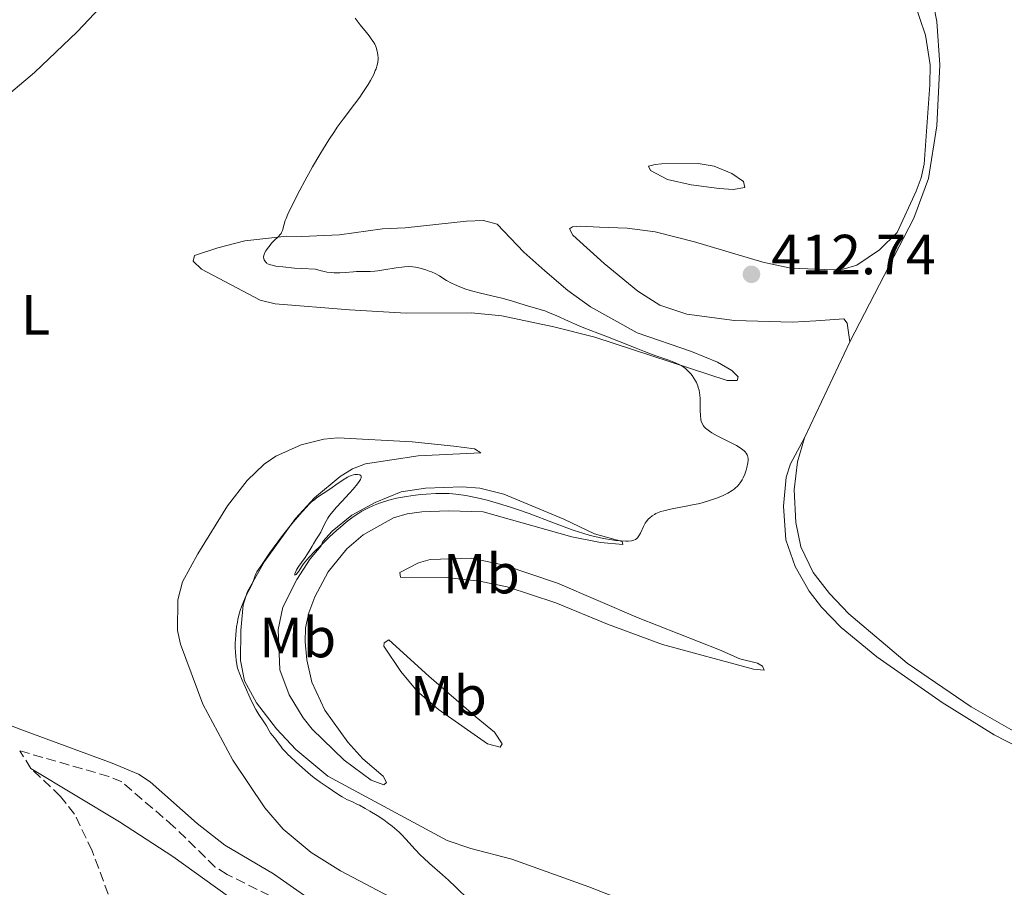
# Model space of a CAD drawing. Units: metres. Extents: x 632637 to 636127, y 4660284 to 4662647.
# Drawn here: x 632805 to 632979, y 4662247 to 4662400 of the extents above; entities that cross this region are included whole.
import ezdxf
from ezdxf.enums import TextEntityAlignment as Align

# ---------------------------------------------------------------- set-up
doc = ezdxf.new("R2010")
doc.units = ezdxf.units.M
doc.header["$MEASUREMENT"] = 0
doc.linetypes.add('DGN Style 3', pattern=[2.435890702152634, 1.739921930109024, -0.6959687720436097])
for name, color, linetype, lineweight in [('Barranco lineal', 142, 'DGN Style 3', 13), ('Cota de punto acotado terreno', 7, 'Continuous', 0), ('Curva de nivel intermedia', 30, 'Continuous', 0), ('Etiqueta de uso rústico', 92, 'Continuous', 0), ('Línea de cambio de uso (parcela vista)', 92, 'Continuous', 0), ('Punto acotado terreno (símbolo)', 7, 'Continuous', 0)]:
    doc.layers.add(name, color=color, linetype=linetype, lineweight=lineweight)
doc.styles.add('Style-Arial', font='arial.ttf')

# ---------------------------------------------------------------- blocks, each defined once
blk = doc.blocks.new('5PATER')
at = {"layer": 'Punto acotado terreno (símbolo)', "linetype": 'Continuous', "lineweight": 0}
h = blk.add_hatch(color=51, dxfattribs=at)
edge = h.paths.add_edge_path()
edge.add_ellipse((0, 0), major_axis=(-0.1095731443231308, -0.1110710700762829), ratio=0.9994222409660317, start_angle=0, end_angle=360)

msp = doc.modelspace()

# ---------------------------------------------------------------- linework, layer by layer
at = {"layer": 'Barranco lineal', "color": 142, "linetype": 'DGN Style 3', "lineweight": 13, "extrusion": (-0.02423327695187252, 0.0384809824927525, 0.9989654459862796), "elevation": 164480.1279476861, "flags": 128}
msp.add_lwpolyline([(-3019922.985730228, -3604191.389922002), (-3019922.985730228, -3604195.12818363)], dxfattribs=at)
at = {"layer": 'Barranco lineal', "color": 142, "linetype": 'DGN Style 3', "lineweight": 13}
for points in [[(632851.5099999999, 4662244.02, 407.0200000000041), (632841.8300000001, 4662248.82, 406.8300000000018), (632839.7100000001, 4662250.15, 406.8300000000018), (632832.3300000001, 4662257.359999999, 406.820000000007), (632823.1699999999, 4662265.24, 406.7299999999959), (632820.8700000001, 4662266.210000001, 406.7299999999959), (632805.0800000001, 4662270.76, 406.7299999999959)], [(632837.5199999996, 4662206.300000001, 408.2700000000041), (632837.8799999999, 4662209.99, 408.0899999999965), (632838.9600000001, 4662212.949999999, 408.0500000000029), (632837.7199999997, 4662219.26, 407.8999999999942), (632836.2800000003, 4662221.300000001, 407.8600000000006), (632828.1200000001, 4662227.869999999, 407.5599999999977), (632826.3499999996, 4662229.789999999, 407.4900000000052), (632825.1299999999, 4662231.960000001, 407.4199999999983), (632824.0499999998, 4662235.449999999, 407.2899999999936), (632822.4100000003, 4662240.75, 407.0899999999965), (632817.9199999999, 4662253.050000001, 407.0200000000041), (632814.8099999997, 4662259.52, 407.0099999999948), (632812.3300000001, 4662262.680000001, 406.9700000000012), (632807.0700000003, 4662267.600000001, 406.8999999999942)]]:
    msp.add_polyline3d(points, dxfattribs=at)
at = {"layer": 'Curva de nivel intermedia', "color": 30, "linetype": 'Continuous', "lineweight": 0, "elevation": 410.0000000000001, "flags": 128}
for points in [[(632864.4800000001, 4662400.59), (632865.3600000007, 4662399.439999999), (632866.4800000006, 4662398.079999999), (632866.9600000011, 4662397.489999999), (632867.4800000018, 4662396.79), (632867.690000002, 4662396.470000001), (632867.9600000002, 4662395.980000001), (632868.0800000009, 4662395.739999999), (632868.2799999999, 4662395.220000001), (632868.4200000007, 4662394.720000001), (632868.480000001, 4662394.449999999), (632868.5400000014, 4662394.029999999), (632868.5599999992, 4662393.569999998), (632868.5500000003, 4662393.32), (632868.49, 4662392.8), (632868.4400000008, 4662392.529999999), (632868.3300000012, 4662392.099999998), (632868.1900000004, 4662391.640000001), (632868.0700000019, 4662391.32), (632867.7800000014, 4662390.649999999), (632867.2300000016, 4662389.579999999), (632866.7900000013, 4662388.83), (632866.4600000004, 4662388.31), (632865.7499999997, 4662387.239999999), (632865.3099999994, 4662386.62), (632864.3799999994, 4662385.359999999), (632862.360000001, 4662382.679999999), (632861.3300000007, 4662381.269999999), (632860.8300000001, 4662380.539999999), (632859.8399999999, 4662379.050000002), (632858.8699999999, 4662377.509999999), (632858.2300000006, 4662376.460000001), (632856.9699999999, 4662374.279999999), (632855.5700000006, 4662371.76), (632854.7000000011, 4662370.140000001), (632853.2800000019, 4662367.34), (632852.5800000001, 4662365.849999998), (632852.2699999993, 4662365.119999999), (632852.1200000017, 4662364.720000001), (632851.9200000007, 4662364.069999999), (632851.8300000011, 4662363.66), (632851.7100000004, 4662363.170000001), (632851.6400000012, 4662362.949999999), (632851.4800000002, 4662362.609999999), (632851.3700000007, 4662362.439999999), (632851.240000001, 4662362.27), (632850.9100000003, 4662361.91), (632850.1000000011, 4662361.13), (632849.6800000009, 4662360.699999998), (632849.4200000018, 4662360.400000001), (632848.9500000001, 4662359.8), (632848.6600000017, 4662359.349999999), (632848.4400000004, 4662358.939999999), (632848.370000001, 4662358.74), (632848.3200000019, 4662358.57), (632848.2800000017, 4662358.249999999), (632848.3300000009, 4662357.96), (632848.4000000001, 4662357.779999999), (632848.6200000015, 4662357.41), (632848.7700000012, 4662357.23), (632848.8800000007, 4662357.140000001), (632849.14, 4662357.01), (632849.5300000012, 4662356.869999999), (632849.7900000005, 4662356.809999999), (632850.4700000001, 4662356.670000001), (632850.9000000014, 4662356.609999998), (632851.6700000003, 4662356.51), (632853.730000001, 4662356.319999999), (632855.060000001, 4662356.239999999), (632857.4800000017, 4662356.109999999), (632858.4600000007, 4662355.819999998), (632859.0799999998, 4662355.680000001), (632859.4800000022, 4662355.609999998), (632860.24, 4662355.510000001), (632860.7800000008, 4662355.470000001), (632861.7900000013, 4662355.449999998), (632862.7000000009, 4662355.499999999), (632864.2300000021, 4662355.649999999), (632864.7200000016, 4662355.680000001), (632865.5799999998, 4662355.709999999), (632867.1399999999, 4662355.709999999), (632868.0099999994, 4662355.77)], [(632868.0099999994, 4662355.77), (632868.5000000012, 4662355.819999998), (632869.5600000008, 4662355.98), (632871.7800000003, 4662356.359999999), (632872.7800000015, 4662356.500000001), (632873.2300000008, 4662356.539999999), (632874.030000001, 4662356.579999999), (632874.7300000006, 4662356.55), (632875.1599999998, 4662356.489999999), (632876.0000000002, 4662356.310000001), (632876.9900000005, 4662356.020000001), (632877.6299999997, 4662355.779999998), (632878.040000001, 4662355.619999997), (632878.7699999996, 4662355.289999999), (632879.4100000011, 4662354.939999999), (632880.2100000012, 4662354.429999999), (632880.7000000008, 4662354.130000002), (632881.5800000015, 4662353.65), (632882.1100000012, 4662353.390000001), (632883.0299999998, 4662352.989999999), (632884.1100000016, 4662352.59), (632884.7100000007, 4662352.399999999), (632885.35, 4662352.210000001), (632886.7100000011, 4662351.859999998), (632889.4699999995, 4662351.230000001), (632890.690000002, 4662350.939999999), (632892.1900000018, 4662350.529999998), (632894.6000000014, 4662349.76), (632897.2900000003, 4662348.970000001), (632898.2600000004, 4662348.65), (632898.7499999999, 4662348.460000001), (632899.2400000016, 4662348.269999999), (632900.2400000007, 4662347.83), (632902.2800000014, 4662346.890000001), (632903.35, 4662346.409999999), (632905.0199999996, 4662345.73), (632907.4900000016, 4662344.8), (632908.8700000008, 4662344.27), (632911.1200000015, 4662343.36), (632914.2500000009, 4662342.100000001), (632915.7400000016, 4662341.509999999), (632917.7800000003, 4662340.759999998), (632920.030000001, 4662339.96), (632920.9200000007, 4662339.63), (632921.8600000016, 4662339.220000001), (632922.2500000006, 4662339.02), (632922.7700000014, 4662338.680000001), (632923.0100000005, 4662338.489999999), (632923.5, 4662338.039999999), (632923.9400000004, 4662337.550000001), (632924.1600000015, 4662337.27), (632924.4900000002, 4662336.810000001), (632924.7899999997, 4662336.310000001), (632924.9300000005, 4662336.04), (632925.1800000009, 4662335.460000001), (632925.2800000014, 4662335.159999999), (632925.4100000011, 4662334.679999999), (632925.5000000005, 4662334.189999999), (632925.5499999997, 4662333.840000001), (632925.600000001, 4662333.149999999), (632925.6200000012, 4662332.449999998), (632925.6200000012, 4662331.09), (632925.6500000004, 4662330.189999998), (632925.7300000007, 4662329.5), (632925.8, 4662329.189999999), (632925.9600000009, 4662328.76), (632926.1799999999, 4662328.369999998), (632926.3200000008, 4662328.179999999), (632926.5700000012, 4662327.91), (632926.77, 4662327.73), (632927.2300000006, 4662327.380000001), (632927.6500000008, 4662327.109999998), (632928.6200000008, 4662326.560000001), (632931.6600000006, 4662325.05), (632932.0600000008, 4662324.84), (632932.7000000001, 4662324.449999998), (632933.1800000007, 4662324.109999998), (632933.4199999997, 4662323.9), (632933.5499999993, 4662323.76), (632933.7599999995, 4662323.5), (632933.9200000004, 4662323.23), (632933.9800000008, 4662323.100000001), (632934.05, 4662322.880000001), (632934.0900000003, 4662322.51), (632934.0900000003, 4662322.289999999), (632934.0400000011, 4662321.8), (632933.8600000001, 4662320.970000001), (632933.7400000016, 4662320.51), (632933.4900000013, 4662319.810000001), (632933.2000000007, 4662319.109999998), (632933.0300000008, 4662318.779999999), (632932.6900000012, 4662318.25), (632932.51, 4662318), (632932.1900000004, 4662317.640000001), (632931.8300000007, 4662317.3), (632931.6300000016, 4662317.139999999), (632931.3000000007, 4662316.9), (632930.5200000008, 4662316.429999998), (632929.7000000004, 4662316.02), (632929.24, 4662315.82), (632928.4900000012, 4662315.519999999)], [(632860.26, 4662312.84), (632861.2200000011, 4662313.949999999), (632862.1199999996, 4662314.929999999), (632863.4699999997, 4662316.390000001), (632864.1200000002, 4662317.11), (632864.9200000004, 4662318.08), (632865.2200000001, 4662318.480000001), (632865.4200000011, 4662318.82), (632865.5100000005, 4662318.999999999), (632865.5500000007, 4662319.109999998), (632865.5799999998, 4662319.289999999), (632865.5799999998, 4662319.399999999), (632865.4900000005, 4662319.56), (632865.3300000017, 4662319.649999999), (632865.1999999997, 4662319.689999999), (632864.9000000004, 4662319.720000001), (632864.440000002, 4662319.71), (632864.2000000007, 4662319.67), (632863.8200000006, 4662319.570000002), (632863.4000000005, 4662319.390000001), (632863.1600000013, 4662319.27), (632862.35, 4662318.750000001), (632861.1000000006, 4662317.869999997), (632860.4400000012, 4662317.419999998), (632859.4599999998, 4662316.779999999), (632858.2000000015, 4662315.960000001), (632857.6200000005, 4662315.539999999), (632857.3400000009, 4662315.319999999), (632856.790000001, 4662314.850000001), (632856.2400000012, 4662314.329999999), (632855.8700000001, 4662313.939999999), (632855.0400000009, 4662313.04), (632853.5800000012, 4662311.320000002), (632852.7600000009, 4662310.319999999), (632851.4700000014, 4662308.67), (632850.1600000015, 4662306.909999998), (632849.3400000011, 4662305.76), (632848, 4662303.829999999), (632847.3699999999, 4662302.890000001), (632847.1100000005, 4662302.449999999), (632846.9800000008, 4662302.219999999), (632846.810000001, 4662301.819999999), (632846.430000001, 4662300.779999999), (632846.050000001, 4662299.939999999), (632845.2000000017, 4662298.259999999), (632844.7000000009, 4662297.13), (632844.3700000001, 4662296.260000001), (632844.2100000014, 4662295.789999999), (632843.9800000011, 4662295.029999998), (632843.7399999998, 4662294.05), (632843.6300000004, 4662293.529999999), (632843.4900000017, 4662292.710000001), (632843.3399999997, 4662291.390000001), (632843.2800000017, 4662290.439999999), (632843.2700000005, 4662289.949999998), (632843.2700000005, 4662289.189999999), (632843.3200000018, 4662288.130000001), (632843.3600000021, 4662287.579999999), (632843.4500000015, 4662286.73), (632843.6500000004, 4662285.399999999), (632844.5100000009, 4662283.27), (632845.0099999994, 4662282.069999999), (632845.9000000012, 4662280.100000001), (632846.2800000012, 4662279.319999999), (632846.9299999995, 4662278.079999999), (632847.4500000002, 4662277.189999999), (632848.2100000002, 4662276.079999999), (632848.7800000003, 4662275.189999999), (632849.2899999998, 4662274.279999999), (632849.52, 4662273.899999999), (632849.8999999999, 4662273.380000001), (632850.4400000009, 4662272.730000001), (632850.7000000002, 4662272.399999999), (632851.25, 4662271.630000001), (632851.6500000001, 4662271.119999999), (632852.2200000001, 4662270.48), (632852.5900000011, 4662270.09), (632853.0200000004, 4662269.659999999), (632854.0400000019, 4662268.709999999), (632855.1500000004, 4662267.719999999), (632856.600000001, 4662266.480000001), (632857.2200000002, 4662265.970000002), (632857.6300000015, 4662265.660000001), (632858.2900000009, 4662265.180000001), (632859.7200000014, 4662264.269999998), (632860.4800000014, 4662263.74), (632861.6200000013, 4662262.939999999), (632862.1800000002, 4662262.580000001), (632863.0100000015, 4662262.140000001), (632864.1500000015, 4662261.619999999), (632864.7800000019, 4662261.32), (632865.2500000012, 4662261.09), (632866.2600000015, 4662260.539999997), (632867.0800000018, 4662260.07), (632868.3800000005, 4662259.269999998), (632869.5600000008, 4662258.49), (632870.1600000019, 4662258.07), (632871.0300000014, 4662257.399999999), (632871.8800000007, 4662256.680000001), (632872.300000001, 4662256.3), (632872.690000002, 4662255.899999999)], [(632928.4900000012, 4662315.519999999), (632927.2800000019, 4662315.09), (632925.9499999997, 4662314.709999999), (632925.2600000014, 4662314.539999999), (632924.5500000005, 4662314.380000001), (632923.1, 4662314.100000001), (632921.2300000013, 4662313.769999999), (632920.3500000007, 4662313.599999999), (632919.1799999995, 4662313.310000001), (632918.6600000008, 4662313.149999999), (632918.3500000001, 4662313.04), (632917.7800000003, 4662312.789999999), (632917.5299999998, 4662312.65), (632917.0800000007, 4662312.369999999), (632916.6900000017, 4662312.060000001), (632916.4700000006, 4662311.84), (632916.0700000003, 4662311.359999998), (632915.8800000004, 4662311.079999999), (632915.5499999995, 4662310.489999999), (632915.0199999998, 4662309.340000001), (632914.7600000005, 4662308.86), (632914.5100000001, 4662308.520000001), (632914.3700000015, 4662308.390000001), (632914.1300000001, 4662308.220000001), (632913.8600000021, 4662308.09), (632913.700000001, 4662308.04), (632913.4500000007, 4662307.98), (632912.8300000015, 4662307.92), (632912.4600000004, 4662307.92), (632911.610000001, 4662307.949999998), (632910.6400000011, 4662308.050000001), (632909.9500000003, 4662308.140000001), (632908.4800000018, 4662308.38), (632906.9599999997, 4662308.71), (632906.1399999994, 4662308.92), (632904.8099999995, 4662309.31), (632903.3000000007, 4662309.800000001), (632902.4600000002, 4662310.099999999), (632899.5999999992, 4662311.180000001), (632895.300000001, 4662312.81), (632893.0900000003, 4662313.59), (632891.9999999997, 4662313.949999999), (632889.8800000006, 4662314.600000001), (632887.8800000001, 4662315.149999999), (632886.6300000007, 4662315.460000001), (632885.8399999995, 4662315.640000001), (632884.4, 4662315.930000001), (632883.6700000013, 4662316.06), (632882.3500000003, 4662316.24), (632881.1600000013, 4662316.33), (632880.3900000001, 4662316.359999999), (632878.8099999998, 4662316.34), (632877.0599999997, 4662316.24), (632876.1299999999, 4662316.16), (632874.7000000017, 4662316.010000001), (632873.2500000009, 4662315.789999999), (632872.5400000003, 4662315.659999999), (632871.8300000017, 4662315.51), (632870.4600000014, 4662315.159999998), (632869.1500000015, 4662314.740000002), (632868.3100000012, 4662314.439999999), (632867.7700000004, 4662314.220000001), (632866.7500000009, 4662313.76), (632865.6800000004, 4662313.199999998), (632865.1600000019, 4662312.890000001), (632864.1300000015, 4662312.199999999), (632863.4200000007, 4662311.67), (632862.9300000012, 4662311.279999998), (632861.8800000006, 4662310.4), (632861.2500000002, 4662309.83), (632859.9100000013, 4662308.609999999), (632858.1600000013, 4662306.92), (632857.360000001, 4662306.119999999), (632856.3500000007, 4662305.060000001), (632855.9500000007, 4662304.609999998), (632855.3600000006, 4662303.890000002), (632854.9699999995, 4662303.350000001), (632854.5100000012, 4662302.600000001), (632854.300000001, 4662302.310000001), (632854.0300000006, 4662302.009999999), (632853.9200000011, 4662301.929999999), (632853.8099999994, 4662301.890000001), (632853.8200000006, 4662302.109999999), (632853.9900000005, 4662302.53), (632854.1300000012, 4662302.800000001), (632854.5200000001, 4662303.470000001), (632854.9900000017, 4662304.15), (632855.6399999999, 4662305.039999999), (632855.9500000007, 4662305.480000001), (632856.3600000018, 4662306.140000001), (632856.8600000005, 4662307.009999999), (632857.1200000019, 4662307.460000001), (632857.550000001, 4662308.130000002), (632858.1299999999, 4662309.03), (632858.4000000004, 4662309.48), (632858.7400000001, 4662310.149999999), (632859.1400000004, 4662311.02), (632859.3400000014, 4662311.439999999), (632859.650000002, 4662311.989999999), (632859.850000001, 4662312.3), (632860.26, 4662312.84)], [(632872.690000002, 4662255.899999999), (632873.4800000011, 4662255.07), (632875.1200000017, 4662253.26), (632876.0700000017, 4662252.279999998), (632876.5900000003, 4662251.779999998), (632877.69, 4662250.759999999), (632879.9699999999, 4662248.77), (632881.0100000014, 4662247.84), (632882.3300000002, 4662246.599999999), (632884.6100000001, 4662244.319999999)]]:
    msp.add_lwpolyline(points, dxfattribs=at)
at = {"layer": 'Línea de cambio de uso (parcela vista)', "color": 92, "linetype": 'Continuous', "lineweight": 0, "extrusion": (-0.01426485457917017, -0.03027279612470749, 0.9994398790015472), "elevation": -149760.2661356716, "flags": 128}
msp.add_lwpolyline([(-1414790.144359692, 4484846.127585001), (-1414790.144359692, 4484864.953038516)], dxfattribs=at)
at = {"layer": 'Línea de cambio de uso (parcela vista)', "color": 92, "linetype": 'Continuous', "lineweight": 0}
for points in [[(632952.1100000005, 4662343.230000001, 411.1000000000058), (632963.4699999997, 4662365.130000001, 412.1900000000023), (632966.0199999996, 4662372.199999999, 412.1499999999942), (632967.5300000003, 4662381.550000001, 412.3300000000018), (632968.0800000001, 4662392.350000001, 412.5200000000041), (632967.5300000003, 4662400, 412.3899999999995), (632966.4000000004, 4662405.779999999, 412.4600000000065), (632966.6799999997, 4662408.24, 412.3999999999942), (632968.2800000003, 4662413.300000001, 412.5200000000041), (632971.79, 4662419.4, 412.4400000000023), (632974.8399999999, 4662423.369999999, 412.3399999999965), (632982.9400000004, 4662431.720000001, 412.4600000000065)], [(632745.2800000003, 4662305.26, 406.0399999999936), (632746.8899999997, 4662307.199999999, 406.1100000000006), (632750.4600000001, 4662313.939999999, 406.0899999999965), (632752.4000000004, 4662318.850000001, 406.1699999999983), (632754.1600000003, 4662324.880000001, 406.2799999999988), (632755.1699999999, 4662327.220000001, 406.2400000000052), (632756.4800000006, 4662328.869999999, 406.320000000007), (632779.4400000004, 4662348.32, 406.3699999999953), (632782.8899999997, 4662351.92, 406.3600000000006), (632785.8399999999, 4662355.699999999, 406.4100000000035), (632787.9500000002, 4662359.550000001, 406.4400000000023), (632790.2199999997, 4662369.289999999, 406.5599999999977), (632791.2100000001, 4662372.08, 406.5899999999965), (632792.9500000002, 4662376.100000001, 406.679999999993), (632795.5199999996, 4662380.4, 406.7799999999988), (632798.1100000005, 4662382.970000001, 406.7200000000012), (632807.6900000004, 4662390.970000001, 407), (632815.2400000002, 4662398.189999999, 407.1199999999953), (632827.3499999996, 4662411.08, 407.25)], [(632963.5099999999, 4662403.51, 412.5399999999936), (632965.54, 4662397.59, 412.4499999999971), (632966.3300000001, 4662392.33, 412.5099999999948), (632966.2699999996, 4662388.82, 412.5200000000041), (632965.2699999996, 4662374.720000001, 412.2599999999948), (632964.7699999996, 4662372.289999999, 412.1999999999971), (632963.8399999999, 4662369.949999999, 412.25), (632960.5099999999, 4662362.619999999, 412.3300000000018), (632957.3499999996, 4662359.560000001, 412.4400000000023), (632953.3600000005, 4662356.800000001, 412.5), (632950.9199999999, 4662356.100000001, 412.5), (632949.2300000006, 4662356.01, 412.5099999999948), (632941.6600000003, 4662356.32, 412.6999999999971), (632936.7300000006, 4662357.350000001, 412.7700000000041), (632924.5899999999, 4662360.960000001, 413.0599999999977), (632917.6200000001, 4662362.710000001, 412.7299999999959), (632912.6900000004, 4662363.4, 412.3000000000029), (632907.7699999996, 4662363.57, 411.8600000000006), (632904.3499999996, 4662363.720000001, 411.679999999993), (632903.6299999999, 4662363.710000001, 411.6499999999942), (632903.0099999999, 4662363.600000001, 411.6199999999953), (632902.4900000002, 4662363.279999999, 411.5899999999965), (632903.0300000003, 4662362.15, 411.5800000000018), (632908.6100000005, 4662357.140000001, 411.2899999999936), (632914.5800000001, 4662352.210000001, 411.2799999999988), (632918.4600000001, 4662349.710000001, 411.1399999999995), (632923.2199999997, 4662348.119999999, 411.070000000007), (632931.6699999999, 4662347, 411.3500000000058), (632941.9400000004, 4662346.75, 411.1900000000023), (632946.0700000003, 4662346.939999999, 411.1999999999971), (632951.0300000003, 4662347.34, 411.4799999999959), (632951.6699999999, 4662346.52, 411.3600000000006), (632952.1100000005, 4662343.230000001, 411.1000000000058)], [(632931.4699999997, 4662370.26, 412.9100000000035), (632928.9699999997, 4662370.42, 413.0500000000029), (632924, 4662371.07, 413.0800000000018), (632919.8399999999, 4662372.029999999, 412.6499999999942), (632916.8099999997, 4662373.630000001, 412.4400000000023), (632916.4800000006, 4662374.350000001, 412.4100000000035), (632917.6200000001, 4662374.680000001, 412.4100000000035), (632918.75, 4662374.810000001, 412.4199999999983), (632925.2800000003, 4662374.82, 412.8600000000006), (632928.0700000003, 4662374.350000001, 412.8600000000006), (632931.2100000001, 4662373.060000001, 412.8600000000006), (632933.2800000003, 4662371.65, 412.8399999999965), (632933.5300000003, 4662370.609999999, 412.8399999999965), (632931.4699999997, 4662370.26, 412.9100000000035)], [(632930.4000000004, 4662336.380000001, 410.3899999999995), (632906.9500000002, 4662344.08, 409.9900000000052), (632899.6699999999, 4662345.869999999, 409.6399999999995), (632890.4800000006, 4662347.84, 409.2700000000041), (632885.1299999999, 4662348.4, 409.3000000000029), (632873.54, 4662348.34, 408.5500000000029), (632863.4800000006, 4662348.890000001, 408.4900000000052), (632850.3099999997, 4662349.980000001, 408.4100000000035), (632847.6799999997, 4662350.609999999, 408.4900000000052), (632837.2599999999, 4662356.100000001, 407.8699999999953), (632835.7800000003, 4662357.529999999, 407.8999999999942), (632836.0700000003, 4662358.57, 407.9799999999959), (632840.1900000004, 4662359.880000001, 408.3000000000029), (632844.9699999997, 4662361.17, 409.1699999999983), (632852.3799999999, 4662361.960000001, 409.8800000000047), (632855.0700000003, 4662361.9, 410.0800000000018), (632861.7100000001, 4662362.189999999, 410.3999999999942), (632869.3399999999, 4662363.289999999, 410.7100000000065), (632873.3799999999, 4662363.460000001, 410.7400000000052), (632884.2400000002, 4662364.640000001, 411.5), (632887.2400000002, 4662364.730000001, 411.5899999999965), (632889.6500000004, 4662364.109999999, 411.570000000007), (632894.3799999999, 4662359.16, 411.2100000000065), (632898.0700000003, 4662355.810000001, 411.1499999999942), (632902.1600000003, 4662352.359999999, 410.8099999999977), (632906.2100000001, 4662349.439999999, 410.9400000000023), (632914.4699999997, 4662344.82, 410.5099999999948), (632924.0899999999, 4662341.550000001, 410.6399999999995), (632928.6799999997, 4662339.66, 410.5599999999977), (632931.2000000002, 4662338.15, 410.5099999999948), (632932.3499999996, 4662337.029999999, 410.4600000000065), (632932.1600000003, 4662336.41, 410.4199999999983), (632930.4000000004, 4662336.380000001, 410.3899999999995)], [(632915.2599999999, 4662242.970000001, 411.820000000007), (632905.8899999997, 4662246.65, 411.8500000000058), (632892.25, 4662251.57, 411.6100000000006), (632884.9699999997, 4662253.430000001, 411.429999999993), (632880.7999999998, 4662254.880000001, 411.25), (632859.6600000003, 4662266.230000001, 410.3800000000047), (632854.0099999999, 4662271, 410.2599999999948), (632850.5899999999, 4662274.630000001, 409.7799999999988), (632847.0199999996, 4662279.24, 409.4100000000035), (632844.8899999997, 4662283.17, 409.9600000000065), (632844.2000000002, 4662286.779999999, 410.2899999999936), (632844.2199999997, 4662292.060000001, 410.070000000007), (632844.6600000003, 4662296.630000001, 410.2299999999959), (632845.4400000004, 4662299, 409.9900000000052), (632848.4699999997, 4662304.310000001, 409.6000000000058), (632853.9199999999, 4662311.91, 409.5399999999936), (632857.29, 4662315.58, 409.8399999999965), (632861.8600000005, 4662319.380000001, 409.4600000000065), (632864.0099999999, 4662320.74, 409.4499999999971), (632866.3200000003, 4662321.630000001, 409.6499999999942), (632875.6799999997, 4662323.060000001, 409.4799999999959), (632886.7599999999, 4662323.560000001, 409.1499999999942), (632885.6100000005, 4662324.26, 409.070000000007), (632881.9699999997, 4662324.720000001, 408.9400000000023), (632874.6100000005, 4662325.52, 408.5800000000018), (632861.4400000004, 4662326.230000001, 407.75), (632858.9699999997, 4662325.980000001, 407.6699999999983), (632854.9100000003, 4662324.980000001, 407.3600000000006), (632850.4400000004, 4662322.960000001, 407.1900000000023), (632848.3799999999, 4662321.560000001, 407.3300000000018), (632845.3700000001, 4662318.689999999, 407.1499999999942), (632841.8700000001, 4662314.189999999, 407.1600000000035), (632836.6600000003, 4662305.65, 406.9100000000035), (632833.9400000004, 4662300.710000001, 406.9199999999983), (632833.0700000003, 4662297.5, 406.8000000000029), (632833.0300000003, 4662292.08, 406.6600000000035), (632833.54, 4662289.630000001, 406.6999999999971), (632837.5, 4662279.029999999, 406.9700000000012), (632842.8200000003, 4662269.08, 406.7599999999948), (632848.4900000002, 4662260.65, 407.0399999999936), (632851.7400000002, 4662256.859999999, 407.070000000007), (632856.7199999997, 4662252.710000001, 407.2100000000065), (632861.9199999999, 4662249.460000001, 407.1000000000058), (632870.6200000001, 4662244.869999999, 407.4400000000023)], [(632944.0899999999, 4662326.210000001, 410.4700000000012), (632941.5800000001, 4662321.609999999, 410.3300000000018), (632940.8099999997, 4662319.24, 410.320000000007), (632940.3700000001, 4662314.130000001, 410.5200000000041), (632940.7800000003, 4662308.130000001, 410.7100000000065), (632942.4100000003, 4662303.4, 410.8800000000047), (632944.9000000004, 4662299.039999999, 411.0899999999965), (632947.0999999996, 4662296.220000001, 411.070000000007), (632950.5800000001, 4662292.59, 411.0899999999965), (632956.8899999997, 4662287.4, 411.4199999999983), (632968.4800000006, 4662279.34, 412), (632977.6900000004, 4662273.59, 412.1199999999953), (632984.3399999999, 4662270.130000001, 412.3600000000006), (632993.6600000003, 4662266.230000001, 412.6600000000035), (633009.9299999997, 4662260.529999999, 413.1300000000047), (633019.4500000002, 4662257.480000001, 413.3000000000029), (633035.7800000003, 4662252.91, 413.6900000000023), (633038.6600000003, 4662251.49, 413.6900000000023)], [(632982.2599999999, 4662273.59, 412.1499999999942), (632973.5800000001, 4662278.550000001, 411.9100000000035), (632962.25, 4662286.289999999, 411.5800000000018), (632951.9500000002, 4662295.02, 411.1199999999953), (632948.4900000002, 4662298.609999999, 411.1499999999942), (632945.6100000005, 4662302.369999999, 411.0299999999988), (632943.4600000001, 4662306.880000001, 410.75), (632942.5499999998, 4662311.220000001, 410.6699999999983), (632942.25, 4662317.02, 410.4799999999959), (632942.8200000003, 4662321.970000001, 410.3999999999942), (632944.0899999999, 4662326.210000001, 410.4700000000012)], [(632911.9100000003, 4662307.300000001, 409.9700000000012), (632907.9800000006, 4662307.699999999, 409.9700000000012), (632902.8700000001, 4662308.699999999, 409.9600000000065), (632887.2000000002, 4662313.100000001, 411.429999999993), (632881.04, 4662313.289999999, 411.5399999999936), (632876.2800000003, 4662313.109999999, 411.1900000000023), (632873.7000000002, 4662312.75, 411.0099999999948), (632871.3099999997, 4662312.029999999, 410.8899999999995), (632865.8899999997, 4662309.039999999, 410.6699999999983), (632863, 4662306.550000001, 411.5200000000041), (632859.6900000004, 4662302.460000001, 411.5599999999977), (632857.3799999999, 4662298.029999999, 411.1900000000023), (632856.3200000003, 4662295.189999999, 411.3800000000047), (632855.7199999997, 4662292.560000001, 411.3899999999995), (632855.6200000001, 4662290.050000001, 411.4700000000012), (632855.9600000001, 4662286.859999999, 411.4900000000052), (632856.8099999997, 4662282.939999999, 411.0500000000029), (632859.0999999996, 4662277.970000001, 411.3600000000006), (632863.1900000004, 4662272.26, 411.1199999999953), (632865.8499999996, 4662269.32, 411.1300000000047), (632869.4299999997, 4662266.279999999, 411.1900000000023), (632870.0700000003, 4662265.15, 411.0800000000018), (632869.5599999997, 4662264.730000001, 410.9700000000012), (632867.3600000005, 4662265.550000001, 410.8699999999953), (632862.5499999998, 4662269.08, 410.3000000000029), (632856.8799999999, 4662274.600000001, 410.6499999999942), (632855.2699999996, 4662276.600000001, 410.320000000007), (632852.8099999997, 4662280.699999999, 410.1000000000058), (632851.1799999997, 4662285.119999999, 410.0899999999965), (632850.8399999999, 4662292.27, 410.2100000000065), (632851.7000000002, 4662296.230000001, 410.2899999999936), (632854.1500000004, 4662301.130000001, 410.0899999999965), (632856.54, 4662304.789999999, 410.3399999999965), (632858.4699999997, 4662307.100000001, 410.5200000000041), (632858.7699999996, 4662307.83, 410.4100000000035), (632860.4199999999, 4662309.689999999, 410.1100000000006), (632863.9299999997, 4662312.5, 410.1399999999995), (632868.0599999997, 4662314.74, 410.3399999999965), (632872.6600000003, 4662316.65, 409.8899999999995), (632876.9400000004, 4662317.33, 410.5200000000041), (632883.4699999997, 4662317.51, 410.5599999999977), (632886.5700000003, 4662317.300000001, 410.5299999999988), (632890.8399999999, 4662316.220000001, 410.25), (632901.4699999997, 4662311.800000001, 409.6699999999983), (632906.9000000004, 4662309.180000001, 409.7700000000041), (632911.79, 4662307.82, 409.929999999993), (632911.9100000003, 4662307.300000001, 409.9700000000012)], [(632859.6799999997, 4662242.199999999, 406.8899999999995), (632850.04, 4662248.970000001, 406.8600000000006), (632841.3899999997, 4662254.01, 407.0500000000029), (632836.54, 4662257.880000001, 406.7799999999988), (632828.2100000001, 4662265.27, 406.75), (632826.0999999996, 4662266.630000001, 406.7899999999936), (632821.4800000006, 4662268.57, 406.7799999999988), (632805.2699999996, 4662274.51, 406.5599999999977), (632789.8700000001, 4662280.5, 406.4900000000052), (632778.7999999998, 4662283.680000001, 406.3600000000006), (632771.5, 4662285.430000001, 406.2599999999948), (632766.9699999997, 4662286.17, 406.25), (632744.2300000006, 4662289.359999999, 406.1199999999953), (632733.2199999997, 4662290.449999999, 406.0899999999965), (632731.3399999999, 4662291.039999999, 406.070000000007), (632730.7000000002, 4662292.07, 406.0800000000018), (632731.4000000004, 4662293.630000001, 406.1000000000058), (632733.04, 4662295.550000001, 406.1300000000047), (632742.4400000004, 4662302.689999999, 406.0800000000018), (632745.2800000003, 4662305.26, 406.0399999999936)], [(632936.9400000004, 4662285.050000001, 411.5), (632935.0700000003, 4662285.230000001, 411.6900000000023), (632918.9500000002, 4662289.600000001, 412.0500000000029), (632909.2199999997, 4662293.189999999, 412.429999999993), (632900.0700000003, 4662296.949999999, 412.6499999999942), (632891.4299999997, 4662299.800000001, 412.9199999999983), (632886.5300000003, 4662300.810000001, 412.7400000000052), (632880.6299999999, 4662301.449999999, 412.2899999999936), (632872.5499999998, 4662301.550000001, 411.8800000000047), (632872.4299999997, 4662302.369999999, 411.8099999999977), (632875.7100000001, 4662304.09, 411.7799999999988), (632877.7699999996, 4662304.640000001, 411.7299999999959), (632885.1299999999, 4662304.890000001, 411.8600000000006), (632890.9000000004, 4662303.65, 411.9900000000052), (632900.3499999996, 4662300.460000001, 411.3399999999965), (632914.6200000001, 4662294.300000001, 411.3600000000006), (632929.0099999999, 4662288.640000001, 411.3399999999965), (632932.6600000003, 4662287.050000001, 411.4199999999983), (632935.7800000003, 4662286.279999999, 411.3800000000047), (632936.6200000001, 4662285.77, 411.4199999999983), (632936.9400000004, 4662285.050000001, 411.5)], [(632890.1600000003, 4662271.4, 412.5399999999936), (632887.9400000004, 4662272, 412.5299999999988), (632879.2699999996, 4662278.050000001, 411.9400000000023), (632875.4800000006, 4662281.310000001, 412.1600000000035), (632872.5899999999, 4662284.810000001, 411.7299999999959), (632869.5499999998, 4662289.27, 411.7700000000041), (632869.6399999997, 4662289.9, 411.8099999999977), (632870.4600000001, 4662290.430000001, 411.8899999999995), (632877.5700000003, 4662283.960000001, 412.570000000007), (632885.9199999999, 4662276.710000001, 412.929999999993), (632889.1799999997, 4662274.08, 412.9100000000035), (632890.5599999997, 4662271.99, 412.679999999993), (632890.1600000003, 4662271.4, 412.5399999999936)], [(632807.0700000003, 4662267.600000001, 406.5899999999965), (632822.75, 4662258.15, 406.75), (632832.1799999997, 4662252, 406.8399999999965), (632847.7199999997, 4662240.859999999, 407.3699999999953), (632861.0499999998, 4662230.630000001, 407.4700000000012), (632863.2199999997, 4662229.359999999, 407.3600000000006), (632865.5899999999, 4662228.550000001, 407.2200000000012), (632875.8700000001, 4662226.439999999, 407.9499999999971), (632883.25, 4662224.140000001, 408.0200000000041), (632886.2599999999, 4662222.470000001, 408.2799999999988), (632890.2699999996, 4662219.5, 408.1499999999942), (632892.5099999999, 4662217.16, 408.0500000000029), (632893.3099999997, 4662215.859999999, 407.9600000000065), (632893.7999999998, 4662214.730000001, 407.8999999999942)]]:
    msp.add_polyline3d(points, dxfattribs=at)

# ---------------------------------------------------------------- block references
at = {"layer": 'Punto acotado terreno (símbolo)', "color": 7, "linetype": 'Continuous', "lineweight": 0, "xscale": 10, "yscale": 10, "zscale": 10}
msp.add_blockref('5PATER', (632934.6900000017, 4662355.210000001, 412.7400000000052), dxfattribs=at)

# ---------------------------------------------------------------- texts
at = {"layer": 'Cota de punto acotado terreno', "color": 7, "linetype": 'Continuous', "lineweight": 0, "style": 'Style-Arial'}
msp.add_text('412.74', height=7.000000000000002, dxfattribs=at).set_placement((632938.1900000023, 4662355.21, 412.7400000000052))
at = {"layer": 'Etiqueta de uso rústico', "color": 92, "linetype": 'Continuous', "lineweight": 0, "style": 'Style-Arial'}
for s, p in [('L', (632807.891420379, 4662348.020009998, 406.9199999999983)), ('Mb', (632886.8402462425, 4662302.150009998, 412.4100000000035)), ('Mb', (632854.3102462416, 4662290.820009999, 410.7200000000012)), ('Mb', (632881.0002462441, 4662280.510009999, 412.3800000000047))]:
    msp.add_text(s, height=7.000000000000002, dxfattribs=at).set_placement(p, align=Align.MIDDLE_CENTER)

doc.saveas('drawing.dxf')
